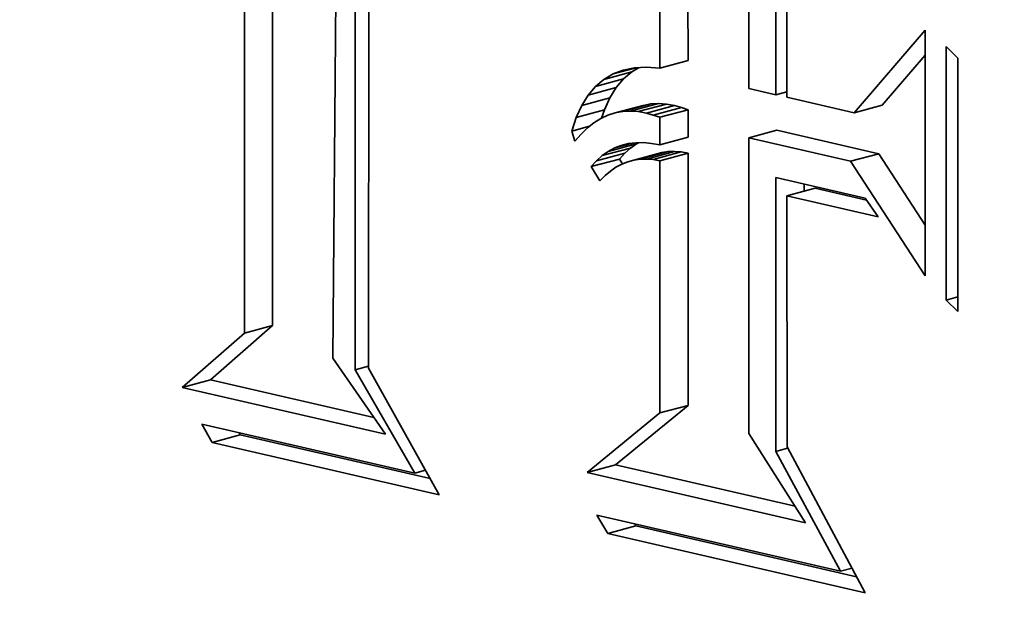
# Model space of a CAD drawing. Extents: x 0 to 10.8, y 0 to 8.3.
# Drawn here: x 8.4 to 8.5, y 2.5 to 2.6 of the extents above; entities that cross this region are included whole.
import ezdxf

# ---------------------------------------------------------------- set-up
doc = ezdxf.new("R2010")
doc.units = 0
doc.header["$MEASUREMENT"] = 0
doc.layers.get('0').update_dxf_attribs({"lineweight": 13})

msp = doc.modelspace()

# ---------------------------------------------------------------- linework, layer by layer
at = {"color": 7, "lineweight": 35, "ltscale": 0.000264416}
msp.add_line((8.450657, 2.56027), (8.450568, 2.549694), dxfattribs=at)
at = {"color": 7, "lineweight": 35, "ltscale": 0.000243167}
for p, q in [((8.449562, 2.550239), (8.449562, 2.559966)), ((8.449092, 2.550112), (8.449092, 2.559839))]:
    msp.add_line(p, q, dxfattribs=at)
at = {"color": 7, "lineweight": 35, "ltscale": 0.000254656}
msp.add_line((8.450939, 2.549501), (8.450938, 2.559687), dxfattribs=at)
at = {"color": 7, "lineweight": 35, "ltscale": 0.000245714}
msp.add_line((8.451168, 2.559357), (8.451161, 2.549528), dxfattribs=at)
at = {"color": 7, "lineweight": 35, "ltscale": 0.000103134}
for p, q in [((8.456489, 2.554656), (8.456488, 2.558781)), ((8.456018, 2.554529), (8.456018, 2.558654))]:
    msp.add_line(p, q, dxfattribs=at)
at = {"color": 7, "lineweight": 35, "ltscale": 0.000114376}
msp.add_line((8.457501, 2.558762), (8.457502, 2.554187), dxfattribs=at)
at = {"color": 7, "lineweight": 35, "ltscale": 0.000100934}
msp.add_line((8.457954, 2.554083), (8.457954, 2.558121), dxfattribs=at)
at = {"color": 7, "lineweight": 35, "ltscale": 9.43349e-05}
msp.add_line((8.458139, 2.557814), (8.458139, 2.554041), dxfattribs=at)
at = {"color": 7, "lineweight": 35, "ltscale": 4.54757e-05}
msp.add_line((8.459259, 2.553783), (8.460446, 2.555161), dxfattribs=at)
at = {"color": 7, "lineweight": 35, "ltscale": 0.000102401}
msp.add_line((8.460446, 2.555161), (8.460446, 2.551065), dxfattribs=at)
at = {"color": 7, "lineweight": 35, "ltscale": 6.7873e-06}
for p, q in [((8.460794, 2.554886), (8.460987, 2.554695)), ((8.460987, 2.550472), (8.460794, 2.550663))]:
    msp.add_line(p, q, dxfattribs=at)
at = {"color": 7, "lineweight": 35, "ltscale": 0.000105577}
for p, q in [((8.460794, 2.550663), (8.460794, 2.554886)), ((8.460987, 2.554695), (8.460987, 2.550472))]:
    msp.add_line(p, q, dxfattribs=at)
at = {"color": 7, "lineweight": 35, "ltscale": 1.21754e-05}
for p, q in [((8.456018, 2.554529), (8.456489, 2.554656)), ((8.454945, 2.55422), (8.455415, 2.554347)), ((8.455084, 2.554339), (8.455554, 2.554466)), ((8.454822, 2.554075), (8.455293, 2.554202)), ((8.454716, 2.553903), (8.455186, 2.55403)), ((8.454625, 2.553704), (8.455095, 2.553831)), ((8.455274, 2.55378), (8.455744, 2.553907)), ((8.455399, 2.553803), (8.455869, 2.55393)), ((8.455527, 2.553811), (8.455998, 2.553938)), ((8.45566, 2.553802), (8.45613, 2.553929)), ((8.455796, 2.553779), (8.456266, 2.553906)), ((8.455908, 2.553746), (8.456378, 2.553873)), ((8.456018, 2.553708), (8.456489, 2.553835)), ((8.459259, 2.553783), (8.459729, 2.55391)), ((8.457502, 2.553366), (8.457972, 2.553493)), ((8.456018, 2.553248), (8.456489, 2.553375)), ((8.45506, 2.553069), (8.45553, 2.553196)), ((8.45516, 2.55314), (8.45563, 2.553267)), ((8.454876, 2.552886), (8.455347, 2.553013)), ((8.454965, 2.552984), (8.455435, 2.553111)), ((8.455584, 2.552994), (8.456054, 2.553121)), ((8.455689, 2.553009), (8.456159, 2.553136)), ((8.455796, 2.553013), (8.456266, 2.55314)), ((8.455906, 2.553005), (8.456376, 2.553132)), ((8.456018, 2.552984), (8.456489, 2.553111)), ((8.4592, 2.552975), (8.45967, 2.553102)), ((8.458139, 2.552398), (8.45861, 2.552525)), ((8.449092, 2.550112), (8.449562, 2.550239)), ((8.448054, 2.549207), (8.448524, 2.549334)), ((8.456019, 2.548781), (8.456489, 2.548908)), ((8.448551, 2.548291), (8.449021, 2.548418)), ((8.45481, 2.547788), (8.45528, 2.547915)), ((8.455151, 2.546771), (8.455621, 2.546898))]:
    msp.add_line(p, q, dxfattribs=at)
at = {"color": 7, "lineweight": 35, "ltscale": 2.74556e-05}
msp.add_line((8.459729, 2.55391), (8.460446, 2.554742), dxfattribs=at)
at = {"color": 7, "lineweight": 35, "ltscale": 1.00271e-05}
msp.add_line((8.455239, 2.55443), (8.455626, 2.554535), dxfattribs=at)
at = {"color": 7, "lineweight": 35, "ltscale": 4.56853e-06}
msp.add_line((8.455239, 2.55443), (8.45541, 2.554495), dxfattribs=at)
at = {"color": 7, "lineweight": 35, "ltscale": 4.7699e-06}
msp.add_line((8.45541, 2.554495), (8.455597, 2.554533), dxfattribs=at)
at = {"color": 7, "lineweight": 35, "ltscale": 3.53288e-06}
msp.add_line((8.455554, 2.554466), (8.455676, 2.554537), dxfattribs=at)
at = {"color": 7, "lineweight": 35, "ltscale": 5.07834e-06}
msp.add_line((8.455597, 2.554533), (8.455799, 2.554544), dxfattribs=at)
at = {"color": 7, "lineweight": 35, "ltscale": 5.48757e-06}
msp.add_line((8.455799, 2.554544), (8.456018, 2.554529), dxfattribs=at)
at = {"color": 7, "lineweight": 35, "ltscale": 4.56125e-06}
for p, q in [((8.454945, 2.55422), (8.455084, 2.554339)), ((8.455415, 2.554347), (8.455554, 2.554466))]:
    msp.add_line(p, q, dxfattribs=at)
at = {"color": 7, "lineweight": 35, "ltscale": 4.4953e-06}
msp.add_line((8.455084, 2.554339), (8.455239, 2.55443), dxfattribs=at)
at = {"color": 7, "lineweight": 35, "ltscale": 4.75361e-06}
for p, q in [((8.455293, 2.554202), (8.455415, 2.554347)), ((8.454822, 2.554075), (8.454945, 2.55422))]:
    msp.add_line(p, q, dxfattribs=at)
at = {"color": 7, "lineweight": 35, "ltscale": 5.06069e-06}
for p, q in [((8.455186, 2.55403), (8.455293, 2.554202)), ((8.454716, 2.553903), (8.454822, 2.554075))]:
    msp.add_line(p, q, dxfattribs=at)
at = {"color": 7, "lineweight": 35, "ltscale": 1.16066e-05}
msp.add_line((8.457502, 2.554187), (8.457954, 2.554083), dxfattribs=at)
at = {"color": 7, "lineweight": 35, "ltscale": 5.45832e-06}
for p, q in [((8.455095, 2.553831), (8.455186, 2.55403)), ((8.454625, 2.553704), (8.454716, 2.553903))]:
    msp.add_line(p, q, dxfattribs=at)
at = {"color": 7, "lineweight": 35, "ltscale": 4.79917e-06}
msp.add_line((8.457954, 2.554083), (8.458139, 2.554133), dxfattribs=at)
at = {"color": 7, "lineweight": 35, "ltscale": 2.87276e-05}
msp.add_line((8.458139, 2.554041), (8.459259, 2.553783), dxfattribs=at)
at = {"color": 7, "lineweight": 35, "ltscale": 3.64636e-06}
msp.add_line((8.455049, 2.553693), (8.455095, 2.553831), dxfattribs=at)
at = {"color": 7, "lineweight": 35, "ltscale": 3.17705e-06}
for p, q in [((8.455869, 2.55393), (8.455744, 2.553907)), ((8.455399, 2.553803), (8.455274, 2.55378))]:
    msp.add_line(p, q, dxfattribs=at)
at = {"color": 7, "lineweight": 35, "ltscale": 3.22197e-06}
for p, q in [((8.455998, 2.553938), (8.455869, 2.55393)), ((8.455527, 2.553811), (8.455399, 2.553803))]:
    msp.add_line(p, q, dxfattribs=at)
at = {"color": 7, "lineweight": 35, "ltscale": 3.31548e-06}
for p, q in [((8.45613, 2.553929), (8.455998, 2.553938)), ((8.45566, 2.553802), (8.455527, 2.553811))]:
    msp.add_line(p, q, dxfattribs=at)
at = {"color": 7, "lineweight": 35, "ltscale": 3.45626e-06}
for p, q in [((8.456266, 2.553906), (8.45613, 2.553929)), ((8.455796, 2.553779), (8.45566, 2.553802))]:
    msp.add_line(p, q, dxfattribs=at)
at = {"color": 7, "lineweight": 35, "ltscale": 2.92054e-06}
for p, q in [((8.456378, 2.553873), (8.456266, 2.553906)), ((8.455908, 2.553746), (8.455796, 2.553779))]:
    msp.add_line(p, q, dxfattribs=at)
at = {"color": 7, "lineweight": 35, "ltscale": 2.91694e-06}
for p, q in [((8.456489, 2.553835), (8.456378, 2.553873)), ((8.456018, 2.553708), (8.455908, 2.553746))]:
    msp.add_line(p, q, dxfattribs=at)
at = {"color": 7, "lineweight": 35, "ltscale": 1.14864e-05}
for p, q in [((8.456489, 2.553375), (8.456489, 2.553835)), ((8.456018, 2.553248), (8.456018, 2.553708))]:
    msp.add_line(p, q, dxfattribs=at)
at = {"color": 7, "lineweight": 35, "ltscale": 5.93818e-06}
msp.add_line((8.45455, 2.553479), (8.454625, 2.553704), dxfattribs=at)
at = {"color": 7, "lineweight": 35, "ltscale": 3.34508e-06}
msp.add_line((8.455035, 2.553686), (8.454921, 2.553616), dxfattribs=at)
at = {"color": 7, "lineweight": 35, "ltscale": 3.23968e-06}
msp.add_line((8.455153, 2.553741), (8.455035, 2.553686), dxfattribs=at)
at = {"color": 7, "lineweight": 35, "ltscale": 3.18463e-06}
msp.add_line((8.455274, 2.55378), (8.455153, 2.553741), dxfattribs=at)
at = {"color": 7, "lineweight": 35, "ltscale": 7.75103e-06}
msp.add_line((8.45455, 2.553479), (8.454849, 2.55356), dxfattribs=at)
at = {"color": 7, "lineweight": 35, "ltscale": 3.6828e-06}
msp.add_line((8.454811, 2.55353), (8.454705, 2.553428), dxfattribs=at)
at = {"color": 7, "lineweight": 35, "ltscale": 3.49466e-06}
msp.add_line((8.454921, 2.553616), (8.454811, 2.55353), dxfattribs=at)
at = {"color": 7, "lineweight": 35, "ltscale": 4.35664e-05}
for p, q in [((8.45967, 2.553102), (8.457972, 2.553493)), ((8.4592, 2.552975), (8.457502, 2.553366))]:
    msp.add_line(p, q, dxfattribs=at)
at = {"color": 7, "lineweight": 35, "ltscale": 4.40602e-06}
msp.add_line((8.454602, 2.553311), (8.45455, 2.553479), dxfattribs=at)
at = {"color": 7, "lineweight": 35, "ltscale": 3.90019e-06}
msp.add_line((8.454705, 2.553428), (8.454602, 2.553311), dxfattribs=at)
at = {"color": 7, "lineweight": 35, "ltscale": 0.000123175}
msp.add_line((8.457502, 2.553366), (8.457502, 2.548439), dxfattribs=at)
at = {"color": 7, "lineweight": 35, "ltscale": 3.00466e-06}
msp.add_line((8.45516, 2.55314), (8.455266, 2.553197), dxfattribs=at)
at = {"color": 7, "lineweight": 35, "ltscale": 7.87624e-06}
msp.add_line((8.455266, 2.553197), (8.45557, 2.553279), dxfattribs=at)
at = {"color": 7, "lineweight": 35, "ltscale": 2.98555e-06}
msp.add_line((8.455266, 2.553197), (8.455377, 2.55324), dxfattribs=at)
at = {"color": 7, "lineweight": 35, "ltscale": 3.01474e-06}
msp.add_line((8.455377, 2.55324), (8.455494, 2.553269), dxfattribs=at)
at = {"color": 7, "lineweight": 35, "ltscale": 3.17207e-06}
for p, q in [((8.455435, 2.553111), (8.45553, 2.553196)), ((8.454965, 2.552984), (8.45506, 2.553069))]:
    msp.add_line(p, q, dxfattribs=at)
at = {"color": 7, "lineweight": 35, "ltscale": 3.09183e-06}
msp.add_line((8.455494, 2.553269), (8.455617, 2.553285), dxfattribs=at)
at = {"color": 7, "lineweight": 35, "ltscale": 3.06406e-06}
for p, q in [((8.45553, 2.553196), (8.45563, 2.553267)), ((8.45506, 2.553069), (8.45516, 2.55314))]:
    msp.add_line(p, q, dxfattribs=at)
at = {"color": 7, "lineweight": 35, "ltscale": 3.20903e-06}
msp.add_line((8.455617, 2.553285), (8.455745, 2.553286), dxfattribs=at)
at = {"color": 7, "lineweight": 35, "ltscale": 9.84581e-07}
msp.add_line((8.45563, 2.553267), (8.455665, 2.553285), dxfattribs=at)
at = {"color": 7, "lineweight": 35, "ltscale": 3.36103e-06}
msp.add_line((8.455745, 2.553286), (8.455879, 2.553274), dxfattribs=at)
at = {"color": 7, "lineweight": 35, "ltscale": 3.54866e-06}
msp.add_line((8.455879, 2.553274), (8.456018, 2.553248), dxfattribs=at)
at = {"color": 7, "lineweight": 35, "ltscale": 3.31512e-06}
for p, q in [((8.455347, 2.553013), (8.455435, 2.553111)), ((8.454876, 2.552886), (8.454965, 2.552984))]:
    msp.add_line(p, q, dxfattribs=at)
at = {"color": 7, "lineweight": 35, "ltscale": 2.3775e-06}
msp.add_line((8.455395, 2.552931), (8.455347, 2.553013), dxfattribs=at)
at = {"color": 7, "lineweight": 35, "ltscale": 2.63897e-06}
for p, q in [((8.455689, 2.553009), (8.455584, 2.552994)), ((8.456159, 2.553136), (8.456054, 2.553121))]:
    msp.add_line(p, q, dxfattribs=at)
at = {"color": 7, "lineweight": 35, "ltscale": 2.68068e-06}
for p, q in [((8.455796, 2.553013), (8.455689, 2.553009)), ((8.456266, 2.55314), (8.456159, 2.553136))]:
    msp.add_line(p, q, dxfattribs=at)
at = {"color": 7, "lineweight": 35, "ltscale": 2.75651e-06}
for p, q in [((8.455906, 2.553005), (8.455796, 2.553013)), ((8.456376, 2.553132), (8.456266, 2.55314))]:
    msp.add_line(p, q, dxfattribs=at)
at = {"color": 7, "lineweight": 35, "ltscale": 2.8658e-06}
for p, q in [((8.456018, 2.552984), (8.455906, 2.553005)), ((8.456489, 2.553111), (8.456376, 2.553132))]:
    msp.add_line(p, q, dxfattribs=at)
at = {"color": 7, "lineweight": 35, "ltscale": 0.000105089}
for p, q in [((8.456489, 2.548908), (8.456489, 2.553111)), ((8.456019, 2.548781), (8.456018, 2.552984))]:
    msp.add_line(p, q, dxfattribs=at)
at = {"color": 7, "lineweight": 35, "ltscale": 3.54928e-05}
msp.add_line((8.460446, 2.551913), (8.45967, 2.553102), dxfattribs=at)
at = {"color": 7, "lineweight": 35, "ltscale": 6.90831e-06}
msp.add_line((8.455017, 2.552648), (8.454876, 2.552886), dxfattribs=at)
at = {"color": 7, "lineweight": 35, "ltscale": 2.81774e-06}
msp.add_line((8.455288, 2.552875), (8.455195, 2.552811), dxfattribs=at)
at = {"color": 7, "lineweight": 35, "ltscale": 2.7243e-06}
msp.add_line((8.455384, 2.552926), (8.455288, 2.552875), dxfattribs=at)
at = {"color": 7, "lineweight": 35, "ltscale": 2.65746e-06}
msp.add_line((8.455483, 2.552966), (8.455384, 2.552926), dxfattribs=at)
at = {"color": 7, "lineweight": 35, "ltscale": 2.6298e-06}
msp.add_line((8.455584, 2.552994), (8.455483, 2.552966), dxfattribs=at)
at = {"color": 7, "lineweight": 35, "ltscale": 5.70059e-05}
msp.add_line((8.460446, 2.551065), (8.4592, 2.552975), dxfattribs=at)
at = {"color": 7, "lineweight": 35, "ltscale": 3.09609e-06}
msp.add_line((8.455105, 2.552736), (8.455017, 2.552648), dxfattribs=at)
at = {"color": 7, "lineweight": 35, "ltscale": 2.94247e-06}
msp.add_line((8.455195, 2.552811), (8.455105, 2.552736), dxfattribs=at)
at = {"color": 7, "lineweight": 35, "ltscale": 3.82393e-05}
msp.add_line((8.457954, 2.552705), (8.459445, 2.552362), dxfattribs=at)
at = {"color": 7, "lineweight": 35, "ltscale": 0.000114132}
msp.add_line((8.457954, 2.54814), (8.457954, 2.552705), dxfattribs=at)
at = {"color": 7, "lineweight": 35, "ltscale": 3.03558e-06}
msp.add_line((8.458424, 2.552475), (8.458424, 2.552597), dxfattribs=at)
at = {"color": 7, "lineweight": 35, "ltscale": 2.20222e-05}
msp.add_line((8.459468, 2.552328), (8.45861, 2.552525), dxfattribs=at)
at = {"color": 7, "lineweight": 35, "ltscale": 3.90018e-05}
msp.add_line((8.45966, 2.552048), (8.458139, 2.552398), dxfattribs=at)
at = {"color": 7, "lineweight": 35, "ltscale": 0.000104598}
msp.add_line((8.458139, 2.552398), (8.45814, 2.548214), dxfattribs=at)
at = {"color": 7, "lineweight": 35, "ltscale": 9.50415e-06}
msp.add_line((8.459445, 2.552362), (8.45966, 2.552048), dxfattribs=at)
at = {"color": 7, "lineweight": 35, "ltscale": 4.99358e-06}
msp.add_line((8.460794, 2.550663), (8.460987, 2.550715), dxfattribs=at)
at = {"color": 7, "lineweight": 35, "ltscale": 3.44254e-05}
for p, q in [((8.448524, 2.549334), (8.449562, 2.550239)), ((8.448054, 2.549207), (8.449092, 2.550112))]:
    msp.add_line(p, q, dxfattribs=at)
at = {"color": 7, "lineweight": 35, "ltscale": 3.84978e-05}
msp.add_line((8.450568, 2.549694), (8.451443, 2.548427), dxfattribs=at)
at = {"color": 7, "lineweight": 35, "ltscale": 5.76124e-06}
msp.add_line((8.450939, 2.549501), (8.451161, 2.549561), dxfattribs=at)
at = {"color": 7, "lineweight": 35, "ltscale": 4.97613e-05}
msp.add_line((8.451933, 2.547777), (8.450939, 2.549501), dxfattribs=at)
at = {"color": 7, "lineweight": 35, "ltscale": 6.04154e-05}
msp.add_line((8.451161, 2.549528), (8.45234, 2.547419), dxfattribs=at)
at = {"color": 7, "lineweight": 35, "ltscale": 6.99243e-05}
msp.add_line((8.45125, 2.548707), (8.448524, 2.549334), dxfattribs=at)
at = {"color": 7, "lineweight": 35, "ltscale": 8.69427e-05}
msp.add_line((8.451443, 2.548427), (8.448054, 2.549207), dxfattribs=at)
at = {"color": 7, "lineweight": 35, "ltscale": 3.90968e-05}
for p, q in [((8.45528, 2.547915), (8.456489, 2.548908)), ((8.45481, 2.547788), (8.456019, 2.548781))]:
    msp.add_line(p, q, dxfattribs=at)
at = {"color": 7, "lineweight": 35, "ltscale": 9.113e-05}
msp.add_line((8.44838, 2.548595), (8.451933, 2.547777), dxfattribs=at)
at = {"color": 7, "lineweight": 35, "ltscale": 8.69911e-06}
msp.add_line((8.448551, 2.548291), (8.44838, 2.548595), dxfattribs=at)
at = {"color": 7, "lineweight": 35, "ltscale": 9.45331e-07}
msp.add_line((8.449021, 2.548418), (8.449003, 2.548451), dxfattribs=at)
at = {"color": 7, "lineweight": 35, "ltscale": 8.12823e-05}
msp.add_line((8.45219, 2.547689), (8.449021, 2.548418), dxfattribs=at)
at = {"color": 7, "lineweight": 35, "ltscale": 4.41543e-05}
msp.add_line((8.457502, 2.548439), (8.458451, 2.54695), dxfattribs=at)
at = {"color": 7, "lineweight": 35, "ltscale": 9.72169e-05}
msp.add_line((8.45234, 2.547419), (8.448551, 2.548291), dxfattribs=at)
at = {"color": 7, "lineweight": 35, "ltscale": 5.0986e-06}
msp.add_line((8.457954, 2.54814), (8.458151, 2.548193), dxfattribs=at)
at = {"color": 7, "lineweight": 35, "ltscale": 5.67133e-05}
msp.add_line((8.45903, 2.546142), (8.457954, 2.54814), dxfattribs=at)
at = {"color": 7, "lineweight": 35, "ltscale": 6.89995e-05}
msp.add_line((8.45814, 2.548214), (8.459445, 2.545782), dxfattribs=at)
at = {"color": 7, "lineweight": 35, "ltscale": 7.68412e-05}
msp.add_line((8.458275, 2.547226), (8.45528, 2.547915), dxfattribs=at)
at = {"color": 7, "lineweight": 35, "ltscale": 4.67576e-06}
msp.add_line((8.451933, 2.547777), (8.452113, 2.547825), dxfattribs=at)
at = {"color": 7, "lineweight": 35, "ltscale": 9.34123e-05}
msp.add_line((8.458451, 2.54695), (8.45481, 2.547788), dxfattribs=at)
at = {"color": 7, "lineweight": 35, "ltscale": 0.000104256}
msp.add_line((8.454966, 2.547078), (8.45903, 2.546142), dxfattribs=at)
at = {"color": 7, "lineweight": 35, "ltscale": 8.95755e-06}
msp.add_line((8.455151, 2.546771), (8.454966, 2.547078), dxfattribs=at)
at = {"color": 7, "lineweight": 35, "ltscale": 9.73416e-07}
msp.add_line((8.455621, 2.546898), (8.455601, 2.546932), dxfattribs=at)
at = {"color": 7, "lineweight": 35, "ltscale": 0.000110156}
msp.add_line((8.459445, 2.545782), (8.455151, 2.546771), dxfattribs=at)
at = {"color": 7, "lineweight": 35, "ltscale": 9.43973e-05}
msp.add_line((8.459301, 2.546051), (8.455621, 2.546898), dxfattribs=at)
at = {"color": 7, "lineweight": 35, "ltscale": 5.0273e-06}
msp.add_line((8.45903, 2.546142), (8.459224, 2.546195), dxfattribs=at)
at = {"color": 7, "lineweight": 35, "ltscale": 0.03937}
for centre, major_axis, start_param, end_param in [((8.524741, 4.999751), (-0.682154, 2.525513), 3.232591, 6.283217), ((8.454216, 4.980702), (-0.682154, 2.525513), 3.232591, 6.283217), ((8.454216, 4.980702), (-0.682154, 2.525513), 0.000031, 3.141624), ((8.45433, 2.553612), (-0.006023, 0.0223), 4.349587, 6.283224), ((8.45433, 2.553612), (-0.006023, 0.0223), 0.000039, 3.141631), ((8.4548, 2.553739), (-0.004746, 0.01757), 4.349587, 6.283224), ((8.45433, 2.553612), (-0.004746, 0.01757), 4.349587, 6.283224), ((8.45433, 2.553612), (-0.004746, 0.01757), 0.000039, 3.141631), ((8.4548, 2.553739), (-0.006023, 0.0223), 1.207994, 3.127004), ((8.4548, 2.553739), (-0.004746, 0.01757), 3.141631, 4.349587), ((8.45433, 2.553612), (-0.004746, 0.01757), 3.141631, 4.349587), ((8.45433, 2.553612), (-0.006023, 0.0223), 3.141631, 4.349587)]:
    msp.add_ellipse(centre, major_axis=major_axis, ratio=0.71141, start_param=start_param, end_param=end_param, dxfattribs=at)

doc.saveas('drawing.dxf')
